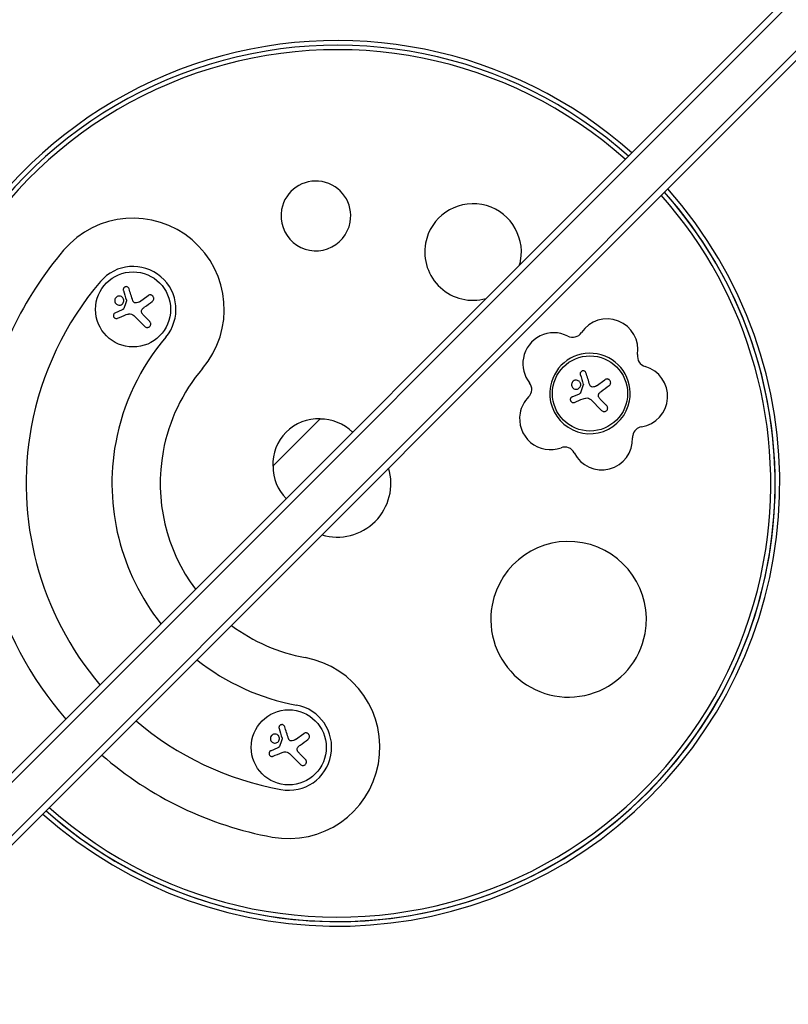
# Model space of a CAD drawing. Units: millimetres. Extents: x -831 to 1900, y -818 to 818.
# Drawn here: x -650 to -363, y -739 to -372 of the extents above; entities that cross this region are included whole.
import ezdxf

# ---------------------------------------------------------------- set-up
doc = ezdxf.new("R2010")
doc.units = ezdxf.units.MM
doc.header["$LTSCALE"] = 20
doc.layers.add('2d', color=230, linetype='Continuous')

msp = doc.modelspace()

# ---------------------------------------------------------------- linework, layer by layer
at = {"layer": '2d'}
for p, q in [((-725.63, -725.63), (-39.46, -39.46)), ((-723.87, -727.4), (-37.69, -41.22)), ((-723.87, -727.4), (-37.69, -41.22)), ((-27.79, -51.12), (-713.97, -737.3)), ((-713.97, -737.3), (-27.79, -51.12)), ((-26.02, -52.89), (-712.2, -739.07)), ((-605.2, -477.26), (-602.08, -474.99)), ((-614.32, -481.38), (-611.6, -480.22)), ((-603.32, -486.49), (-607.38, -482.43)), ((-603.62, -482.44), (-601.45, -484.61)), ((-434.85, -508.59), (-431.73, -506.32)), ((-443.98, -512.71), (-441.25, -511.55)), ((-432.97, -517.82), (-437.03, -513.76)), ((-433.27, -513.78), (-431.1, -515.95)), ((-555.57, -538.6), (-537.9, -520.93)), ((-547.16, -640.45), (-544.04, -638.18)), ((-556.29, -644.57), (-553.56, -643.41)), ((-545.28, -649.68), (-549.34, -645.62)), ((-545.58, -645.64), (-543.41, -647.8))]:
    msp.add_line(p, q, dxfattribs=at)
for centre in [(-607.66, -480.13), (-437.31, -511.46), (-549.62, -643.32)]:
    msp.add_circle(centre, 14, dxfattribs=at)
for centre, radius, start, end in [((-531.53, -544.97), 165, 48.3007, 169.5778), ((-531.53, -544.97), 165, 48.3007, 169.5778), ((-531.53, -544.97), 163.27, 48.3358, 169.5778), ((-531.53, -544.97), 163.27, 48.3358, 169.5778), ((-531.53, -544.97), 163.27, 48.3358, 169.5778), ((-531.53, -544.97), 161.61, 48.37, 169.5778), ((-539.51, -445.29), 13, 349.5778, 169.5778), ((-531.53, -544.97), 165, 228.3007, 41.6993), ((-531.53, -544.97), 165, 228.3007, 41.6993), ((-531.53, -544.97), 163.27, 228.3358, 41.6642), ((-531.53, -544.97), 163.27, 228.3358, 41.6642), ((-531.53, -544.97), 163.27, 349.5778, 41.6642), ((-531.53, -544.97), 161.61, 349.5778, 41.63), ((-539.51, -445.29), 13, 169.5778, 349.5778), ((-480.9, -458.74), 18, 349.5778, 169.5778), ((-607.66, -480.13), 34, 319.5778, 139.5778), ((-531.53, -544.97), 134, 139.5778, 169.5778), ((-480.9, -458.74), 18, 169.5778, 285.52), ((-480.9, -458.74), 18, 344.48, 349.5778), ((-607.66, -480.13), 16, 319.5778, 139.5778), ((-531.53, -544.97), 116, 139.5778, 169.5778), ((-430.92, -495.17), 11.5, 350.9808, 146.1352), ((-531.53, -544.97), 84, 139.5778, 169.5778), ((-450.83, -500.34), 11.5, 62.9808, 169.5778), ((-443.79, -486.53), 4, 242.9808, 326.1352), ((-450.83, -500.34), 11.5, 169.5778, 218.1352), ((-437.31, -511.46), 15, 349.5778, 169.5778), ((-437.31, -511.46), 15, 349.5778, 169.5778), ((-415.61, -497.6), 4, 170.9808, 254.1352), ((-531.53, -544.97), 66, 139.5778, 169.5778), ((-419.85, -512.51), 11.5, 278.9808, 74.1352), ((-463.02, -509.91), 4, 314.9808, 38.1352), ((-437.31, -511.46), 15, 169.5778, 349.5778), ((-437.31, -511.46), 15, 169.5778, 349.5778), ((-452.06, -520.88), 11.5, 134.9808, 169.5778), ((-531.53, -544.97), 134, 169.5778, 220.9346), ((-538.59, -537.91), 17, 87.6679, 182.3321), ((-452.06, -520.88), 11.5, 169.5778, 290.1352), ((-531.53, -544.97), 116, 169.5778, 220.3024), ((-537.76, -538.03), 17, 45.6413, 90.8135), ((-417.43, -527.82), 4, 98.9808, 169.5778), ((-531.53, -544.97), 20, 73.3594, 73.9736), ((-432.92, -528.4), 11.5, 206.9808, 2.1352), ((-417.43, -527.82), 4, 169.5778, 182.1352), ((-531.53, -544.97), 84, 169.5778, 218.5062), ((-446.73, -535.43), 4, 26.9808, 110.1352), ((-531.53, -544.97), 66, 169.5778, 216.7241), ((-538.47, -538.74), 17, 179.1865, 224.3587), ((-531.53, -544.97), 20, 315, 16.6406), ((-531.53, -544.97), 20, 196.0264, 196.6406), ((-531.53, -544.97), 20, 253.3594, 315), ((-445.3, -595.6), 29, 349.5778, 169.5778), ((-531.53, -544.97), 163.27, 228.3358, 349.5778), ((-531.53, -544.97), 161.61, 228.37, 349.5778), ((-445.3, -595.6), 29, 169.5778, 349.5778), ((-531.53, -544.97), 66, 233.2759, 259.5778), ((-531.53, -544.97), 84, 231.4938, 259.5778), ((-549.62, -643.32), 34, 259.5778, 79.5778), ((-549.62, -643.32), 16, 259.5778, 79.5778), ((-531.53, -544.97), 116, 229.6976, 259.5778), ((-531.53, -544.97), 134, 229.0654, 259.5778)]:
    msp.add_arc(centre, radius, start, end, dxfattribs=at)
for points, knots in [([(-609.15, -472.43), (-609.19, -472.3), (-609.26, -472.18), (-609.34, -472.08), (-609.43, -471.97), (-609.53, -471.88), (-609.66, -471.81), (-609.77, -471.74), (-609.9, -471.69), (-610.04, -471.67), (-610.16, -471.65), (-610.29, -471.66), (-610.42, -471.68), (-610.53, -471.7), (-610.64, -471.74), (-610.74, -471.8), (-610.84, -471.85), (-610.93, -471.92), (-611, -472), (-611.08, -472.08), (-611.15, -472.18), (-611.19, -472.28), (-611.25, -472.38), (-611.28, -472.5), (-611.3, -472.61), (-611.32, -472.73), (-611.31, -472.86), (-611.29, -472.98), (-611.28, -473.02), (-611.27, -473.05), (-611.26, -473.09)], [0, 0, 0, 0, 0.123267, 0.123267, 0.123267, 0.246944, 0.246944, 0.246944, 0.364412, 0.364412, 0.364412, 0.469764, 0.469764, 0.469764, 0.565076, 0.565076, 0.565076, 0.656937, 0.656937, 0.656937, 0.751946, 0.751946, 0.751946, 0.854928, 0.854928, 0.854928, 0.968152, 0.968152, 0.968152, 1, 1, 1, 1]), ([(-614.51, -476.71), (-614.55, -477.17), (-614.4, -477.61), (-613.85, -478.28), (-613.44, -478.5), (-612.58, -478.6), (-612.11, -478.47), (-611.4, -477.9), (-611.17, -477.46), (-611.13, -477.01)], [0, 0, 0, 0, 0.125, 0.125, 0.25, 0.25, 0.375, 0.375, 0.5, 0.5, 0.5, 0.5]), ([(-611.13, -477.01), (-611.09, -476.56), (-611.24, -476.1), (-611.79, -475.44), (-612.2, -475.22), (-613.07, -475.12), (-613.53, -475.24), (-614.24, -475.82), (-614.48, -476.26), (-614.51, -476.71)], [0.5, 0.5, 0.5, 0.5, 0.625, 0.625, 0.75, 0.75, 0.875, 0.875, 1, 1, 1, 1]), ([(-610.14, -476.75), (-610.13, -476.78), (-610.13, -476.82), (-610.13, -476.85), (-610.13, -476.88), (-610.14, -476.91), (-610.15, -476.93)], [0, 0, 0, 0, 0.541586, 0.541586, 0.541586, 1, 1, 1, 1]), ([(-600.49, -477.16), (-600.36, -477.06), (-600.25, -476.94), (-600.16, -476.81), (-600.07, -476.67), (-600.01, -476.51), (-599.97, -476.34), (-599.94, -476.19), (-599.94, -476.02), (-599.96, -475.86), (-599.99, -475.71), (-600.04, -475.57), (-600.11, -475.43), (-600.18, -475.31), (-600.26, -475.2), (-600.36, -475.1), (-600.46, -475.01), (-600.58, -474.93), (-600.7, -474.87), (-600.82, -474.81), (-600.95, -474.77), (-601.09, -474.75), (-601.23, -474.73), (-601.38, -474.73), (-601.52, -474.75), (-601.67, -474.78), (-601.82, -474.84), (-601.96, -474.91), (-602, -474.94), (-602.04, -474.96), (-602.08, -474.99)], [0, 0, 0, 0, 0.120796, 0.120796, 0.120796, 0.242046, 0.242046, 0.242046, 0.356333, 0.356333, 0.356333, 0.459168, 0.459168, 0.459168, 0.553739, 0.553739, 0.553739, 0.646543, 0.646543, 0.646543, 0.743592, 0.743592, 0.743592, 0.848997, 0.848997, 0.848997, 0.964083, 0.964083, 0.964083, 1, 1, 1, 1]), ([(-611.15, -479.84), (-611.17, -479.89), (-611.19, -479.94), (-611.23, -479.98), (-611.26, -480.02), (-611.3, -480.06), (-611.34, -480.09), (-611.36, -480.1), (-611.37, -480.1), (-611.38, -480.11)], [0, 0, 0, 0, 0.444984, 0.444984, 0.444984, 0.890124, 0.890124, 0.890124, 1, 1, 1, 1]), ([(-606.74, -477.72), (-606.86, -477.72), (-606.98, -477.69), (-607.09, -477.65), (-607.2, -477.61), (-607.3, -477.55), (-607.39, -477.47), (-607.49, -477.39), (-607.56, -477.3), (-607.62, -477.2), (-607.67, -477.13), (-607.7, -477.05), (-607.73, -476.97)], [0, 0, 0, 0, 0.26951, 0.26951, 0.26951, 0.539189, 0.539189, 0.539189, 0.809594, 0.809594, 0.809594, 1, 1, 1, 1]), ([(-604.34, -481.54), (-604.41, -481.42), (-604.46, -481.29), (-604.5, -481.15), (-604.53, -481.01), (-604.54, -480.87), (-604.52, -480.73), (-604.5, -480.59), (-604.47, -480.45), (-604.41, -480.33), (-604.36, -480.22), (-604.29, -480.11), (-604.21, -480.02)], [0, 0, 0, 0, 0.2593, 0.2593, 0.2593, 0.519012, 0.519012, 0.519012, 0.774897, 0.774897, 0.774897, 1, 1, 1, 1]), ([(-614.32, -481.38), (-614.44, -481.43), (-614.56, -481.51), (-614.65, -481.6), (-614.75, -481.69), (-614.83, -481.8), (-614.89, -481.92), (-614.95, -482.04), (-614.98, -482.17), (-614.99, -482.3), (-615.01, -482.43), (-615, -482.56), (-614.97, -482.68), (-614.94, -482.79), (-614.89, -482.9), (-614.82, -483), (-614.76, -483.1), (-614.68, -483.19), (-614.6, -483.26), (-614.51, -483.33), (-614.4, -483.4), (-614.3, -483.44), (-614.19, -483.48), (-614.06, -483.51), (-613.95, -483.51), (-613.82, -483.52), (-613.69, -483.51), (-613.57, -483.47), (-613.53, -483.46), (-613.5, -483.45), (-613.46, -483.43)], [0, 0, 0, 0, 0.117688, 0.117688, 0.117688, 0.23572, 0.23572, 0.23572, 0.348983, 0.348983, 0.348983, 0.453941, 0.453941, 0.453941, 0.55245, 0.55245, 0.55245, 0.649106, 0.649106, 0.649106, 0.748614, 0.748614, 0.748614, 0.85433, 0.85433, 0.85433, 0.967387, 0.967387, 0.967387, 1, 1, 1, 1]), ([(-603.32, -486.49), (-603.21, -486.6), (-603.07, -486.69), (-602.92, -486.76), (-602.78, -486.83), (-602.61, -486.87), (-602.44, -486.87), (-602.29, -486.88), (-602.12, -486.86), (-601.97, -486.81), (-601.83, -486.76), (-601.69, -486.69), (-601.57, -486.6), (-601.46, -486.51), (-601.36, -486.41), (-601.29, -486.29), (-601.21, -486.18), (-601.15, -486.06), (-601.12, -485.93), (-601.08, -485.8), (-601.06, -485.67), (-601.06, -485.53), (-601.06, -485.39), (-601.09, -485.25), (-601.13, -485.12), (-601.18, -484.97), (-601.26, -484.84), (-601.35, -484.72), (-601.38, -484.68), (-601.41, -484.65), (-601.45, -484.61)], [0, 0, 0, 0, 0.12144, 0.12144, 0.12144, 0.243283, 0.243283, 0.243283, 0.358856, 0.358856, 0.358856, 0.462986, 0.462986, 0.462986, 0.558085, 0.558085, 0.558085, 0.650496, 0.650496, 0.650496, 0.746429, 0.746429, 0.746429, 0.850305, 0.850305, 0.850305, 0.963913, 0.963913, 0.963913, 1, 1, 1, 1]), ([(-438.8, -503.77), (-438.84, -503.64), (-438.91, -503.52), (-438.99, -503.41), (-439.08, -503.3), (-439.19, -503.21), (-439.31, -503.14), (-439.42, -503.07), (-439.56, -503.03), (-439.69, -503.01), (-439.82, -502.99), (-439.95, -502.99), (-440.07, -503.01), (-440.18, -503.04), (-440.29, -503.08), (-440.4, -503.13), (-440.49, -503.19), (-440.58, -503.26), (-440.66, -503.34), (-440.73, -503.42), (-440.8, -503.51), (-440.85, -503.61), (-440.9, -503.71), (-440.93, -503.83), (-440.95, -503.94), (-440.97, -504.07), (-440.96, -504.19), (-440.94, -504.32), (-440.93, -504.35), (-440.92, -504.39), (-440.91, -504.42)], [0, 0, 0, 0, 0.123267, 0.123267, 0.123267, 0.246944, 0.246944, 0.246944, 0.364412, 0.364412, 0.364412, 0.469764, 0.469764, 0.469764, 0.565076, 0.565076, 0.565076, 0.656937, 0.656937, 0.656937, 0.751946, 0.751946, 0.751946, 0.854928, 0.854928, 0.854928, 0.968152, 0.968152, 0.968152, 1, 1, 1, 1]), ([(-430.15, -508.49), (-430.02, -508.4), (-429.9, -508.28), (-429.81, -508.14), (-429.72, -508), (-429.66, -507.84), (-429.63, -507.68), (-429.59, -507.52), (-429.59, -507.35), (-429.62, -507.19), (-429.64, -507.04), (-429.69, -506.9), (-429.76, -506.77), (-429.83, -506.64), (-429.92, -506.53), (-430.02, -506.44), (-430.12, -506.34), (-430.23, -506.26), (-430.35, -506.21), (-430.47, -506.14), (-430.61, -506.1), (-430.74, -506.08), (-430.88, -506.06), (-431.03, -506.06), (-431.17, -506.09), (-431.33, -506.11), (-431.47, -506.17), (-431.61, -506.24), (-431.65, -506.27), (-431.69, -506.3), (-431.73, -506.32)], [0, 0, 0, 0, 0.120796, 0.120796, 0.120796, 0.242046, 0.242046, 0.242046, 0.356333, 0.356333, 0.356333, 0.459168, 0.459168, 0.459168, 0.553739, 0.553739, 0.553739, 0.646543, 0.646543, 0.646543, 0.743592, 0.743592, 0.743592, 0.848997, 0.848997, 0.848997, 0.964083, 0.964083, 0.964083, 1, 1, 1, 1]), ([(-444.17, -508.04), (-444.21, -508.5), (-444.06, -508.95), (-443.5, -509.61), (-443.1, -509.83), (-442.23, -509.93), (-441.77, -509.8), (-441.05, -509.24), (-440.82, -508.79), (-440.78, -508.34)], [0, 0, 0, 0, 0.125, 0.125, 0.25, 0.25, 0.375, 0.375, 0.5, 0.5, 0.5, 0.5]), ([(-440.78, -508.34), (-440.74, -507.89), (-440.89, -507.44), (-441.45, -506.77), (-441.85, -506.55), (-442.72, -506.45), (-443.18, -506.58), (-443.9, -507.15), (-444.13, -507.59), (-444.17, -508.04)], [0.5, 0.5, 0.5, 0.5, 0.625, 0.625, 0.75, 0.75, 0.875, 0.875, 1, 1, 1, 1]), ([(-439.8, -508.08), (-439.79, -508.12), (-439.78, -508.15), (-439.78, -508.18), (-439.78, -508.21), (-439.79, -508.24), (-439.8, -508.27)], [0, 0, 0, 0, 0.541586, 0.541586, 0.541586, 1, 1, 1, 1]), ([(-436.4, -509.06), (-436.51, -509.05), (-436.63, -509.03), (-436.74, -508.98), (-436.85, -508.94), (-436.96, -508.88), (-437.05, -508.8), (-437.14, -508.73), (-437.22, -508.63), (-437.28, -508.53), (-437.32, -508.46), (-437.35, -508.38), (-437.38, -508.3)], [0, 0, 0, 0, 0.26951, 0.26951, 0.26951, 0.539189, 0.539189, 0.539189, 0.809594, 0.809594, 0.809594, 1, 1, 1, 1]), ([(-443.98, -512.71), (-444.1, -512.76), (-444.21, -512.84), (-444.31, -512.93), (-444.4, -513.02), (-444.48, -513.13), (-444.54, -513.26), (-444.6, -513.37), (-444.64, -513.5), (-444.65, -513.64), (-444.66, -513.76), (-444.65, -513.89), (-444.62, -514.01), (-444.59, -514.12), (-444.54, -514.24), (-444.48, -514.33), (-444.42, -514.43), (-444.34, -514.52), (-444.25, -514.59), (-444.16, -514.67), (-444.06, -514.73), (-443.95, -514.77), (-443.84, -514.82), (-443.72, -514.84), (-443.6, -514.85), (-443.47, -514.85), (-443.34, -514.84), (-443.22, -514.8), (-443.19, -514.79), (-443.15, -514.78), (-443.12, -514.77)], [0, 0, 0, 0, 0.117688, 0.117688, 0.117688, 0.23572, 0.23572, 0.23572, 0.348983, 0.348983, 0.348983, 0.453941, 0.453941, 0.453941, 0.55245, 0.55245, 0.55245, 0.649106, 0.649106, 0.649106, 0.748614, 0.748614, 0.748614, 0.85433, 0.85433, 0.85433, 0.967387, 0.967387, 0.967387, 1, 1, 1, 1]), ([(-440.8, -511.17), (-440.82, -511.22), (-440.84, -511.27), (-440.88, -511.31), (-440.91, -511.36), (-440.95, -511.39), (-441, -511.42), (-441.01, -511.43), (-441.02, -511.44), (-441.03, -511.44)], [0, 0, 0, 0, 0.444984, 0.444984, 0.444984, 0.890124, 0.890124, 0.890124, 1, 1, 1, 1]), ([(-433.99, -512.87), (-434.06, -512.75), (-434.12, -512.62), (-434.15, -512.48), (-434.18, -512.35), (-434.19, -512.2), (-434.17, -512.06), (-434.16, -511.92), (-434.12, -511.78), (-434.06, -511.66), (-434.01, -511.55), (-433.94, -511.44), (-433.86, -511.35)], [0, 0, 0, 0, 0.2593, 0.2593, 0.2593, 0.519012, 0.519012, 0.519012, 0.774897, 0.774897, 0.774897, 1, 1, 1, 1]), ([(-432.97, -517.82), (-432.86, -517.93), (-432.72, -518.03), (-432.58, -518.09), (-432.43, -518.16), (-432.26, -518.2), (-432.1, -518.21), (-431.94, -518.21), (-431.77, -518.19), (-431.62, -518.14), (-431.48, -518.09), (-431.34, -518.02), (-431.22, -517.93), (-431.11, -517.84), (-431.02, -517.74), (-430.94, -517.63), (-430.86, -517.51), (-430.81, -517.39), (-430.77, -517.27), (-430.73, -517.14), (-430.71, -517), (-430.71, -516.87), (-430.71, -516.72), (-430.74, -516.58), (-430.78, -516.45), (-430.83, -516.31), (-430.91, -516.17), (-431, -516.05), (-431.03, -516.02), (-431.07, -515.98), (-431.1, -515.95)], [0, 0, 0, 0, 0.12144, 0.12144, 0.12144, 0.243283, 0.243283, 0.243283, 0.358856, 0.358856, 0.358856, 0.462986, 0.462986, 0.462986, 0.558085, 0.558085, 0.558085, 0.650496, 0.650496, 0.650496, 0.746429, 0.746429, 0.746429, 0.850305, 0.850305, 0.850305, 0.963913, 0.963913, 0.963913, 1, 1, 1, 1]), ([(-553.09, -640.2), (-553.05, -639.75), (-553.2, -639.29), (-553.75, -638.63), (-554.16, -638.41), (-555.03, -638.31), (-555.49, -638.44), (-556.2, -639.01), (-556.44, -639.45), (-556.48, -639.9)], [0.5, 0.5, 0.5, 0.5, 0.625, 0.625, 0.75, 0.75, 0.875, 0.875, 1, 1, 1, 1]), ([(-551.11, -635.62), (-551.15, -635.5), (-551.22, -635.37), (-551.3, -635.27), (-551.39, -635.16), (-551.5, -635.07), (-551.62, -635), (-551.73, -634.93), (-551.87, -634.89), (-552, -634.86), (-552.12, -634.85), (-552.25, -634.85), (-552.38, -634.87), (-552.49, -634.9), (-552.6, -634.94), (-552.7, -634.99), (-552.8, -635.05), (-552.89, -635.12), (-552.96, -635.19), (-553.04, -635.28), (-553.11, -635.37), (-553.16, -635.47), (-553.21, -635.57), (-553.24, -635.69), (-553.26, -635.8), (-553.28, -635.93), (-553.27, -636.05), (-553.25, -636.18), (-553.24, -636.21), (-553.23, -636.24), (-553.22, -636.28)], [0, 0, 0, 0, 0.123267, 0.123267, 0.123267, 0.246944, 0.246944, 0.246944, 0.364412, 0.364412, 0.364412, 0.469764, 0.469764, 0.469764, 0.565076, 0.565076, 0.565076, 0.656937, 0.656937, 0.656937, 0.751946, 0.751946, 0.751946, 0.854928, 0.854928, 0.854928, 0.968152, 0.968152, 0.968152, 1, 1, 1, 1]), ([(-542.45, -640.35), (-542.32, -640.26), (-542.21, -640.13), (-542.12, -640), (-542.03, -639.86), (-541.97, -639.7), (-541.93, -639.54), (-541.9, -639.38), (-541.9, -639.21), (-541.93, -639.05), (-541.95, -638.9), (-542, -638.76), (-542.07, -638.62), (-542.14, -638.5), (-542.23, -638.39), (-542.33, -638.29), (-542.42, -638.2), (-542.54, -638.12), (-542.66, -638.06), (-542.78, -638), (-542.92, -637.96), (-543.05, -637.94), (-543.19, -637.92), (-543.34, -637.92), (-543.48, -637.95), (-543.63, -637.97), (-543.78, -638.03), (-543.92, -638.1), (-543.96, -638.13), (-544, -638.15), (-544.04, -638.18)], [0, 0, 0, 0, 0.120796, 0.120796, 0.120796, 0.242046, 0.242046, 0.242046, 0.356333, 0.356333, 0.356333, 0.459168, 0.459168, 0.459168, 0.553739, 0.553739, 0.553739, 0.646543, 0.646543, 0.646543, 0.743592, 0.743592, 0.743592, 0.848997, 0.848997, 0.848997, 0.964083, 0.964083, 0.964083, 1, 1, 1, 1]), ([(-556.48, -639.9), (-556.52, -640.36), (-556.37, -640.81), (-555.81, -641.47), (-555.4, -641.69), (-554.54, -641.79), (-554.07, -641.66), (-553.36, -641.09), (-553.13, -640.65), (-553.09, -640.2)], [0, 0, 0, 0, 0.125, 0.125, 0.25, 0.25, 0.375, 0.375, 0.5, 0.5, 0.5, 0.5]), ([(-552.1, -639.94), (-552.1, -639.98), (-552.09, -640.01), (-552.09, -640.04), (-552.09, -640.07), (-552.1, -640.1), (-552.11, -640.13)], [0, 0, 0, 0, 0.541586, 0.541586, 0.541586, 1, 1, 1, 1]), ([(-548.7, -640.92), (-548.82, -640.91), (-548.94, -640.89), (-549.05, -640.84), (-549.16, -640.8), (-549.27, -640.74), (-549.36, -640.66), (-549.45, -640.58), (-549.52, -640.49), (-549.58, -640.39), (-549.63, -640.32), (-549.66, -640.24), (-549.69, -640.16)], [0, 0, 0, 0, 0.26951, 0.26951, 0.26951, 0.539189, 0.539189, 0.539189, 0.809594, 0.809594, 0.809594, 1, 1, 1, 1]), ([(-556.29, -644.57), (-556.41, -644.62), (-556.52, -644.7), (-556.61, -644.79), (-556.71, -644.88), (-556.79, -644.99), (-556.85, -645.11), (-556.91, -645.23), (-556.94, -645.36), (-556.96, -645.5), (-556.97, -645.62), (-556.96, -645.75), (-556.93, -645.87), (-556.9, -645.98), (-556.85, -646.09), (-556.79, -646.19), (-556.72, -646.29), (-556.65, -646.38), (-556.56, -646.45), (-556.47, -646.53), (-556.37, -646.59), (-556.26, -646.63), (-556.15, -646.67), (-556.03, -646.7), (-555.91, -646.71), (-555.78, -646.71), (-555.65, -646.7), (-555.53, -646.66), (-555.49, -646.65), (-555.46, -646.64), (-555.43, -646.62)], [0, 0, 0, 0, 0.117688, 0.117688, 0.117688, 0.23572, 0.23572, 0.23572, 0.348983, 0.348983, 0.348983, 0.453941, 0.453941, 0.453941, 0.55245, 0.55245, 0.55245, 0.649106, 0.649106, 0.649106, 0.748614, 0.748614, 0.748614, 0.85433, 0.85433, 0.85433, 0.967387, 0.967387, 0.967387, 1, 1, 1, 1]), ([(-553.11, -643.03), (-553.13, -643.08), (-553.15, -643.13), (-553.19, -643.17), (-553.22, -643.22), (-553.26, -643.25), (-553.31, -643.28), (-553.32, -643.29), (-553.33, -643.3), (-553.34, -643.3)], [0, 0, 0, 0, 0.444984, 0.444984, 0.444984, 0.890124, 0.890124, 0.890124, 1, 1, 1, 1]), ([(-546.3, -644.73), (-546.37, -644.61), (-546.43, -644.48), (-546.46, -644.34), (-546.49, -644.2), (-546.5, -644.06), (-546.48, -643.92), (-546.47, -643.78), (-546.43, -643.64), (-546.37, -643.52), (-546.32, -643.41), (-546.25, -643.3), (-546.17, -643.21)], [0, 0, 0, 0, 0.2593, 0.2593, 0.2593, 0.519012, 0.519012, 0.519012, 0.774897, 0.774897, 0.774897, 1, 1, 1, 1]), ([(-545.28, -649.68), (-545.17, -649.79), (-545.03, -649.89), (-544.89, -649.95), (-544.74, -650.02), (-544.57, -650.06), (-544.41, -650.07), (-544.25, -650.07), (-544.08, -650.05), (-543.93, -650), (-543.79, -649.95), (-543.65, -649.88), (-543.53, -649.79), (-543.42, -649.7), (-543.33, -649.6), (-543.25, -649.48), (-543.17, -649.37), (-543.12, -649.25), (-543.08, -649.13), (-543.04, -648.99), (-543.02, -648.86), (-543.02, -648.73), (-543.02, -648.58), (-543.05, -648.44), (-543.09, -648.31), (-543.14, -648.17), (-543.22, -648.03), (-543.31, -647.91), (-543.34, -647.88), (-543.37, -647.84), (-543.41, -647.8)], [0, 0, 0, 0, 0.12144, 0.12144, 0.12144, 0.243283, 0.243283, 0.243283, 0.358856, 0.358856, 0.358856, 0.462986, 0.462986, 0.462986, 0.558085, 0.558085, 0.558085, 0.650496, 0.650496, 0.650496, 0.746429, 0.746429, 0.746429, 0.850305, 0.850305, 0.850305, 0.963913, 0.963913, 0.963913, 1, 1, 1, 1])]:
    msp.add_open_spline(points, degree=3, knots=knots, dxfattribs=at)
for points in [[(-611.26, -473.09), (-610.9, -474.26), (-610.53, -475.49), (-610.14, -476.75)], [(-607.73, -476.97), (-608.22, -475.4), (-608.7, -473.88), (-609.15, -472.43)], [(-610.15, -476.93), (-610.48, -477.9), (-610.81, -478.87), (-611.15, -479.84)], [(-611.38, -480.11), (-611.45, -480.15), (-611.52, -480.18), (-611.6, -480.22)], [(-605.2, -477.26), (-605.64, -477.58), (-606.19, -477.75), (-606.74, -477.72)], [(-604.21, -480.02), (-603.98, -479.77), (-603.73, -479.54), (-603.46, -479.34)], [(-603.46, -479.34), (-602.44, -478.59), (-601.45, -477.86), (-600.49, -477.16)], [(-613.46, -483.43), (-612.4, -483), (-611.3, -482.54), (-610.17, -482.08)], [(-610.17, -482.08), (-609.92, -481.98), (-609.65, -481.9), (-609.38, -481.85)], [(-609.38, -481.85), (-609.34, -481.84), (-609.3, -481.83), (-609.26, -481.82)], [(-609.26, -481.82), (-608.58, -481.71), (-607.86, -481.95), (-607.38, -482.43)], [(-603.62, -482.44), (-603.89, -482.17), (-604.13, -481.87), (-604.34, -481.54)], [(-440.91, -504.42), (-440.56, -505.59), (-440.18, -506.82), (-439.8, -508.08)], [(-437.38, -508.3), (-437.87, -506.73), (-438.35, -505.21), (-438.8, -503.77)], [(-439.8, -508.27), (-440.13, -509.23), (-440.47, -510.2), (-440.8, -511.17)], [(-434.85, -508.59), (-435.29, -508.91), (-435.84, -509.08), (-436.4, -509.06)], [(-433.11, -510.67), (-432.09, -509.92), (-431.1, -509.19), (-430.15, -508.49)], [(-443.12, -514.77), (-442.05, -514.33), (-440.95, -513.88), (-439.82, -513.41)], [(-441.03, -511.44), (-441.1, -511.48), (-441.17, -511.52), (-441.25, -511.55)], [(-439.82, -513.41), (-439.57, -513.31), (-439.31, -513.23), (-439.03, -513.18)], [(-439.03, -513.18), (-438.99, -513.17), (-438.95, -513.16), (-438.91, -513.16)], [(-438.91, -513.16), (-438.23, -513.05), (-437.52, -513.28), (-437.03, -513.76)], [(-433.27, -513.78), (-433.54, -513.5), (-433.78, -513.2), (-433.99, -512.87)], [(-433.86, -511.35), (-433.63, -511.1), (-433.38, -510.87), (-433.11, -510.67)], [(-553.22, -636.28), (-552.86, -637.45), (-552.49, -638.68), (-552.1, -639.94)], [(-549.69, -640.16), (-550.18, -638.59), (-550.66, -637.07), (-551.11, -635.62)], [(-552.11, -640.13), (-552.44, -641.09), (-552.77, -642.06), (-553.11, -643.03)], [(-547.16, -640.45), (-547.6, -640.77), (-548.15, -640.94), (-548.7, -640.92)], [(-545.42, -642.53), (-544.4, -641.78), (-543.41, -641.05), (-542.45, -640.35)], [(-555.43, -646.62), (-554.36, -646.19), (-553.26, -645.74), (-552.13, -645.27)], [(-553.34, -643.3), (-553.41, -643.34), (-553.48, -643.38), (-553.56, -643.41)], [(-552.13, -645.27), (-551.88, -645.17), (-551.61, -645.09), (-551.34, -645.04)], [(-551.34, -645.04), (-551.3, -645.03), (-551.26, -645.02), (-551.22, -645.02)], [(-551.22, -645.02), (-550.54, -644.91), (-549.82, -645.14), (-549.34, -645.62)], [(-545.58, -645.64), (-545.85, -645.36), (-546.09, -645.06), (-546.3, -644.73)], [(-546.17, -643.21), (-545.94, -642.96), (-545.69, -642.73), (-545.42, -642.53)]]:
    msp.add_open_spline(points, degree=3, dxfattribs=at)

doc.saveas('drawing.dxf')
